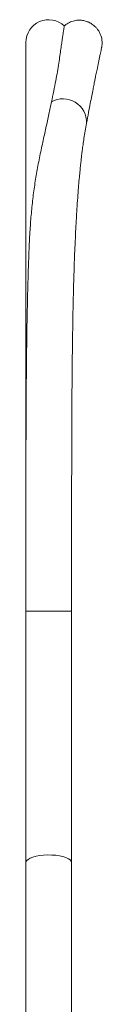
# Model space of a CAD drawing. Units: millimetres. Extents: x -356 to 682, y -831 to 899.
# Drawn here: x 446 to 451, y -145 to -80 of the extents above; entities that cross this region are included whole.
import ezdxf

# ---------------------------------------------------------------- set-up
doc = ezdxf.new("R2010")
doc.units = ezdxf.units.MM

msp = doc.modelspace()

# ---------------------------------------------------------------- linework, layer by layer
at = {"color": 7, "linetype": 'Continuous', "lineweight": 18}
for p, q in [((446.309, -81.442), (446.309, -114.41)), ((449.309, -118.72), (449.309, -114.355)), ((446.309, -118.664), (446.309, -118.72)), ((446.309, -118.666), (446.309, -118.72)), ((446.309, -118.72), (446.309, -135.22)), ((449.309, -118.72), (446.309, -118.72)), ((449.309, -135.22), (449.309, -118.72)), ((446.309, -135.22), (446.309, -151.72)), ((449.309, -151.72), (449.309, -135.22))]:
    msp.add_line(p, q, dxfattribs=at)
at = {"color": 7, "linetype": 'Continuous', "lineweight": 18, "flags": 128}
msp.add_lwpolyline([(449.309, -135.22), (449.285, -135.13), (449.214, -135.042), (449.097, -134.96), (448.939, -134.886), (448.744, -134.824), (448.52, -134.774), (448.272, -134.738), (448.01, -134.718), (447.741, -134.714), (447.475, -134.726), (447.219, -134.754), (446.983, -134.797), (446.772, -134.854), (446.596, -134.922), (446.458, -135.001), (446.363, -135.086), (446.315, -135.175), (446.309, -135.22)], dxfattribs=at)
at = {"color": 7, "linetype": 'Continuous', "lineweight": 18}
for centre, radius, start, end in [((447.809, -81.442), 1.5, 47.12166, 180), ((448.758, -86.658), 1.528, 357.20607, 120.25326)]:
    msp.add_arc(centre, radius, start, end, dxfattribs=at)
for points, knots in [([(451.288, -81.721), (451.299, -81.623), (451.318, -81.447), (451.281, -81.128), (451.182, -80.838), (451.029, -80.592), (450.9, -80.44), (450.731, -80.283), (450.528, -80.149), (450.273, -80.043), (450.019, -79.982), (449.722, -79.967), (449.399, -80.02), (449.071, -80.149), (448.884, -80.298), (448.789, -80.374)], [0, 0, 0, 0, 0.079986, 0.142124, 0.257493, 0.323939, 0.374857, 0.417886, 0.509663, 0.569769, 0.639834, 0.71958, 0.807835, 0.902367, 1, 1, 1, 1]), ([(447.988, -85.338), (448.04, -85.093), (448.145, -84.604), (448.273, -83.946), (448.381, -83.341), (448.47, -82.792), (448.545, -82.297), (448.607, -81.856), (448.662, -81.472), (448.708, -81.143), (448.747, -80.872), (448.778, -80.657), (448.803, -80.495), (448.819, -80.392), (448.827, -80.341), (448.826, -80.345), (448.826, -80.347)], [0, 0, 0, 0, 0.07395, 0.148081, 0.222025, 0.296107, 0.370108, 0.444109, 0.518585, 0.59306, 0.667055, 0.74105, 0.81547, 0.889892, 0.963879, 1, 1, 1, 1]), ([(450.285, -86.733), (450.329, -86.494), (450.415, -86.037), (450.529, -85.444), (450.627, -84.942), (450.71, -84.523), (450.779, -84.177), (450.836, -83.894), (450.883, -83.666), (450.922, -83.474), (450.96, -83.291), (451, -83.097), (451.044, -82.884), (451.091, -82.661), (451.138, -82.436), (451.183, -82.222), (451.224, -82.029), (451.257, -81.871), (451.282, -81.754), (451.286, -81.731), (451.288, -81.719)], [0, 0, 0, 0, 0.074819, 0.143264, 0.20544, 0.261406, 0.311194, 0.354092, 0.391045, 0.422051, 0.452011, 0.48864, 0.531509, 0.580621, 0.635976, 0.697573, 0.764143, 0.83673, 0.915344, 1, 1, 1, 1]), ([(446.514, -95.126), (446.516, -95.066), (446.531, -94.589), (446.578, -93.755), (446.663, -92.625), (446.776, -91.559), (446.922, -90.522), (447.103, -89.486), (447.31, -88.47), (447.526, -87.484), (447.725, -86.568), (447.876, -85.86), (447.96, -85.467), (447.988, -85.338)], [0, 0, 0, 0, 0.01535, 0.122019, 0.218315, 0.314602, 0.411542, 0.508472, 0.617011, 0.72555, 0.83579, 0.946041, 1, 1, 1, 1]), ([(449.309, -118.72), (449.309, -118.247), (449.309, -117.355), (449.309, -116.101), (449.309, -115.013), (449.309, -114.092), (449.31, -113.366), (449.31, -112.817), (449.31, -112.428), (449.31, -112.162), (449.31, -112.001), (449.31, -111.876), (449.311, -111.665), (449.311, -111.299), (449.311, -110.756), (449.312, -110.085), (449.313, -109.33), (449.316, -108.262), (449.32, -106.877), (449.327, -105.233), (449.338, -103.588), (449.354, -101.998), (449.374, -100.483), (449.397, -99.163), (449.422, -98.041), (449.447, -97.098), (449.473, -96.259), (449.501, -95.467), (449.534, -94.657), (449.575, -93.778), (449.62, -92.937), (449.669, -92.151), (449.717, -91.468), (449.767, -90.839), (449.814, -90.297), (449.852, -89.904), (449.879, -89.632), (449.898, -89.456), (449.917, -89.281), (449.94, -89.077), (449.97, -88.817), (450.01, -88.495), (450.061, -88.117), (450.123, -87.688), (450.198, -87.213), (450.254, -86.899), (450.285, -86.732)], [0, 0, 0, 0, 0.036547, 0.068881, 0.096986, 0.12085, 0.140467, 0.153569, 0.163721, 0.17092, 0.174382, 0.176334, 0.180779, 0.19092, 0.205207, 0.223608, 0.244053, 0.265263, 0.309139, 0.355955, 0.400237, 0.446787, 0.491751, 0.532855, 0.56533, 0.594923, 0.62164, 0.646028, 0.672826, 0.703128, 0.736926, 0.762655, 0.789666, 0.814424, 0.836124, 0.854779, 0.862969, 0.870402, 0.877139, 0.885602, 0.897074, 0.911554, 0.929053, 0.949592, 0.973215, 1, 1, 1, 1]), ([(446.513, -95.126), (446.509, -95.215), (446.501, -95.42), (446.489, -95.769), (446.473, -96.229), (446.455, -96.813), (446.435, -97.53), (446.415, -98.328), (446.392, -99.405), (446.37, -100.745), (446.35, -102.36), (446.335, -104.01), (446.324, -105.693), (446.318, -107.345), (446.314, -108.999), (446.311, -110.685), (446.31, -112.508), (446.309, -114.464), (446.309, -116.55), (446.309, -117.984), (446.309, -118.72)], [0, 0, 0, 0, 0.013457, 0.030921, 0.052026, 0.081572, 0.116169, 0.155077, 0.194467, 0.265904, 0.33712, 0.408132, 0.478962, 0.550093, 0.613399, 0.681414, 0.754131, 0.831498, 0.913472, 1, 1, 1, 1])]:
    msp.add_open_spline(points, degree=3, knots=knots, dxfattribs=at)

doc.saveas('drawing.dxf')
